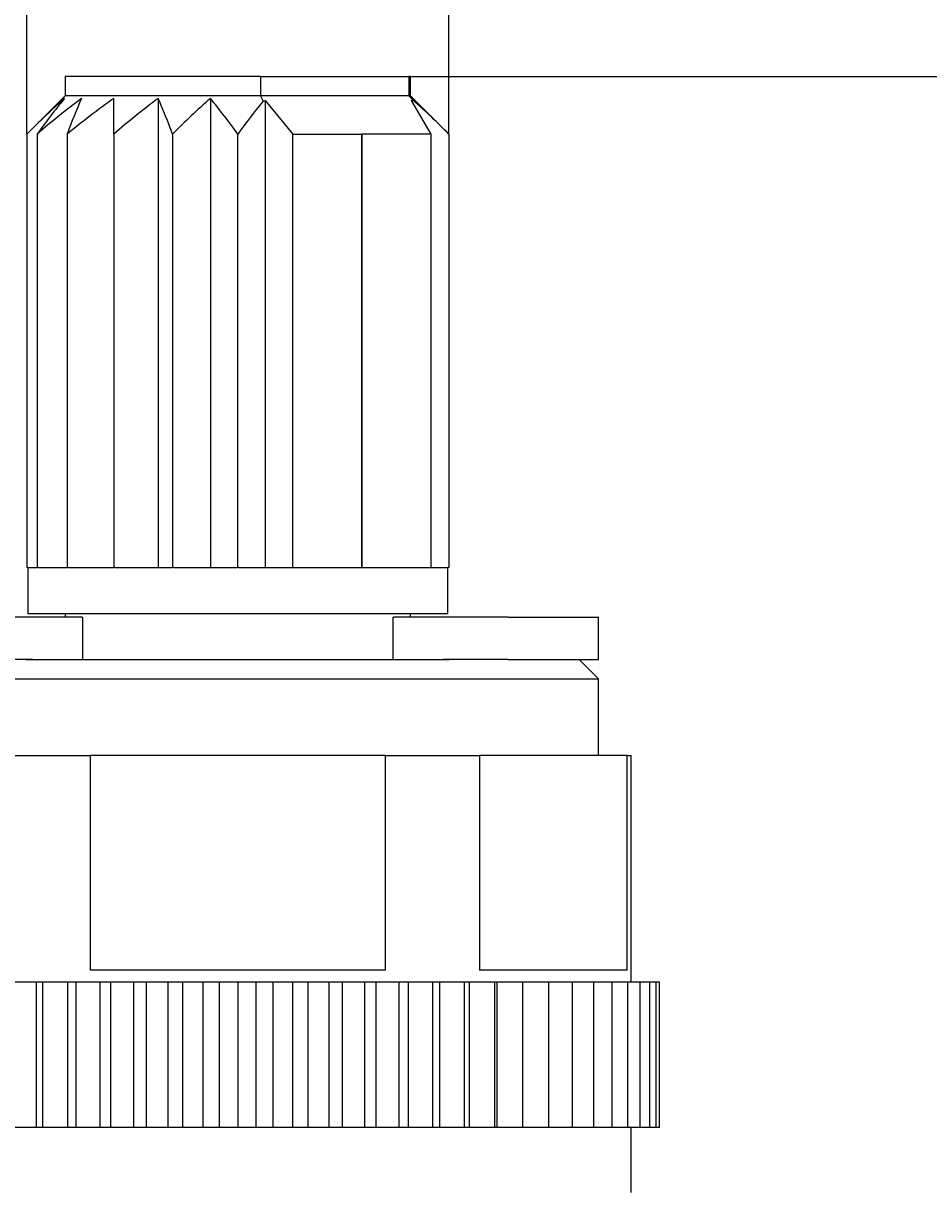
# Model space of a CAD drawing. Units: millimetres. Extents: x 7 to 203, y 5 to 291.
# Drawn here: x 84 to 108, y 211 to 242 of the extents above; entities that cross this region are included whole.
import ezdxf
from ezdxf.enums import TextEntityAlignment as Align

# ---------------------------------------------------------------- set-up
doc = ezdxf.new("R2010")
doc.units = ezdxf.units.MM
for name, color, linetype in [('01088031', 7, 'Continuous'), ('01098131', 7, 'Continuous'), ('01493031', 7, 'Continuous'), ('Default', 7, 'Continuous')]:
    doc.layers.add(name, color=color, linetype=linetype)
doc.styles.add('SEACAD_Arial', font='arial.ttf')
doc.dimstyles.get("Standard").update_dxf_attribs({"dimtxt": 0.18, "dimasz": 0.18, "dimexe": 0.18, "dimexo": 0.0625, "dimgap": 0.09, "dimtad": 0, "dimtih": 1, "dimtoh": 1, "dimdec": 4, "dimzin": 0, "dimdsep": 46, "dimtxsty": 'Standard', "dimcen": 0.09, "dimadec": 0, "dimazin": 0, "dimtfac": 1, "dimtdec": 4, "dimtofl": 0, "dimtmove": 0, "dimatfit": 3, "dimfxl": 0, "dimtolj": 1, "dimtzin": 0, "dimarcsym": 0})

# ---------------------------------------------------------------- blocks, each defined once
blk = doc.blocks.new('SE')
at = {"layer": '01088031', "color": 7, "linetype": 'Continuous'}
for p, q in [((84.363, 225.363), (95.388, 225.363)), ((99.276, 224.863), (98.776, 225.363)), ((80.476, 224.863), (99.276, 224.863)), ((99.276, 222.863), (99.276, 224.863)), ((83.573, 222.863), (86.027, 222.863)), ((86.027, 222.863), (86.027, 217.263)), ((93.724, 222.863), (86.027, 222.863)), ((93.724, 222.863), (96.178, 222.863)), ((93.724, 217.263), (93.724, 222.863)), ((96.178, 222.863), (96.178, 217.263)), ((100.027, 222.863), (96.178, 222.863)), ((100.027, 222.863), (100.126, 222.863)), ((100.027, 217.263), (100.027, 222.863)), ((100.126, 216.963), (100.126, 222.863)), ((93.724, 217.263), (86.027, 217.263)), ((100.027, 217.263), (96.178, 217.263)), ((83.965, 216.963), (84.621, 216.963)), ((84.621, 216.963), (84.796, 216.963)), ((84.621, 216.963), (84.621, 213.163)), ((84.796, 213.163), (84.796, 216.963)), ((84.796, 216.963), (85.434, 216.963)), ((85.434, 216.963), (85.666, 216.963)), ((85.434, 216.963), (85.434, 213.163)), ((85.666, 213.163), (85.666, 216.963)), ((85.666, 216.963), (86.281, 216.963)), ((86.281, 216.963), (86.568, 216.963)), ((86.281, 216.963), (86.281, 213.163)), ((86.568, 213.163), (86.568, 216.963)), ((86.568, 216.963), (87.155, 216.963)), ((87.155, 216.963), (87.495, 216.963)), ((87.155, 216.963), (87.155, 213.163)), ((87.495, 213.163), (87.495, 216.963)), ((87.495, 216.963), (88.051, 216.963)), ((88.051, 216.963), (88.44, 216.963)), ((88.051, 216.963), (88.051, 213.163)), ((88.44, 213.163), (88.44, 216.963)), ((88.44, 216.963), (88.96, 216.963)), ((88.96, 216.963), (89.396, 216.963)), ((88.96, 216.963), (88.96, 213.163)), ((89.396, 213.163), (89.396, 216.963)), ((89.396, 216.963), (89.876, 216.963)), ((89.876, 216.963), (90.355, 216.963)), ((89.876, 216.963), (89.876, 213.163)), ((90.355, 213.163), (90.355, 216.963)), ((90.355, 216.963), (90.791, 216.963)), ((90.791, 216.963), (91.311, 216.963)), ((90.791, 216.963), (90.791, 213.163)), ((91.311, 213.163), (91.311, 216.963)), ((91.311, 216.963), (91.7, 216.963)), ((91.7, 216.963), (92.256, 216.963)), ((91.7, 216.963), (91.7, 213.163)), ((92.256, 213.163), (92.256, 216.963)), ((92.256, 216.963), (92.596, 216.963)), ((92.596, 216.963), (93.183, 216.963)), ((92.596, 216.963), (92.596, 213.163)), ((93.183, 213.163), (93.183, 216.963)), ((93.183, 216.963), (93.47, 216.963)), ((93.47, 216.963), (94.085, 216.963)), ((93.47, 216.963), (93.47, 213.163)), ((94.085, 213.163), (94.085, 216.963)), ((94.085, 216.963), (94.317, 216.963)), ((94.317, 216.963), (94.955, 216.963)), ((94.317, 216.963), (94.317, 213.163)), ((94.955, 213.163), (94.955, 216.963)), ((94.955, 216.963), (95.13, 216.963)), ((95.13, 216.963), (95.786, 216.963)), ((95.13, 216.963), (95.13, 213.163)), ((95.786, 213.163), (95.786, 216.963)), ((95.786, 216.963), (95.904, 216.963)), ((95.904, 216.963), (96.572, 216.963)), ((95.904, 216.963), (95.904, 213.163)), ((96.572, 213.163), (96.572, 216.963)), ((96.572, 216.963), (96.631, 216.963)), ((96.631, 216.963), (97.307, 216.963)), ((96.631, 216.963), (96.631, 213.163)), ((97.307, 213.163), (97.307, 216.963)), ((97.307, 216.963), (97.986, 216.963)), ((97.986, 213.163), (97.986, 216.963)), ((97.986, 216.963), (98.602, 216.963)), ((98.602, 213.163), (98.602, 216.963)), ((98.602, 216.963), (99.153, 216.963)), ((99.153, 213.163), (99.153, 216.963)), ((99.153, 216.963), (99.633, 216.963)), ((99.633, 213.163), (99.633, 216.963)), ((99.633, 216.963), (100.038, 216.963)), ((100.038, 213.163), (100.038, 216.963)), ((100.038, 216.963), (100.366, 216.963)), ((100.366, 213.163), (100.366, 216.963)), ((100.366, 216.963), (100.615, 216.963)), ((100.615, 213.163), (100.615, 216.963)), ((100.615, 216.963), (100.781, 216.963)), ((100.781, 213.163), (100.781, 216.963)), ((100.781, 216.963), (100.865, 216.963)), ((100.865, 213.163), (100.865, 216.963)), ((84.621, 213.163), (83.965, 213.163)), ((84.796, 213.163), (84.621, 213.163)), ((85.434, 213.163), (84.796, 213.163)), ((85.666, 213.163), (85.434, 213.163)), ((86.281, 213.163), (85.666, 213.163)), ((86.568, 213.163), (86.281, 213.163)), ((87.155, 213.163), (86.568, 213.163)), ((87.495, 213.163), (87.155, 213.163)), ((88.051, 213.163), (87.495, 213.163)), ((88.44, 213.163), (88.051, 213.163)), ((88.96, 213.163), (88.44, 213.163)), ((89.396, 213.163), (88.96, 213.163)), ((89.876, 213.163), (89.396, 213.163)), ((90.355, 213.163), (89.876, 213.163)), ((90.791, 213.163), (90.355, 213.163)), ((91.311, 213.163), (90.791, 213.163)), ((91.7, 213.163), (91.311, 213.163)), ((92.256, 213.163), (91.7, 213.163)), ((92.596, 213.163), (92.256, 213.163)), ((93.183, 213.163), (92.596, 213.163)), ((93.47, 213.163), (93.183, 213.163)), ((94.085, 213.163), (93.47, 213.163)), ((94.317, 213.163), (94.085, 213.163)), ((94.955, 213.163), (94.317, 213.163)), ((95.13, 213.163), (94.955, 213.163)), ((95.786, 213.163), (95.13, 213.163)), ((95.904, 213.163), (95.786, 213.163)), ((96.572, 213.163), (95.904, 213.163)), ((96.631, 213.163), (96.572, 213.163)), ((97.307, 213.163), (96.631, 213.163)), ((97.986, 213.163), (97.307, 213.163)), ((98.602, 213.163), (97.986, 213.163)), ((99.153, 213.163), (98.602, 213.163)), ((99.633, 213.163), (99.153, 213.163)), ((100.038, 213.163), (99.633, 213.163)), ((100.366, 213.163), (100.038, 213.163)), ((100.126, 211.463), (100.126, 213.163)), ((100.615, 213.163), (100.366, 213.163)), ((100.781, 213.163), (100.615, 213.163)), ((100.865, 213.163), (100.781, 213.163))]:
    blk.add_line(p, q, dxfattribs=at)
at = {"layer": '01098131', "color": 7, "linetype": 'Continuous'}
for p, q in [((90.466, 240.563), (85.376, 240.563)), ((85.376, 240.563), (85.376, 240.063)), ((90.466, 240.563), (94.337, 240.563)), ((90.466, 240.563), (90.466, 240.063)), ((94.376, 240.563), (94.337, 240.563)), ((94.337, 240.563), (94.337, 240.063)), ((94.376, 240.063), (94.376, 240.563)), ((85.376, 240.063), (84.376, 239.063)), ((90.466, 240.063), (85.376, 240.063)), ((86.643, 239.063), (86.643, 239.991)), ((87.8, 239.991), (87.8, 227.763)), ((89.16, 239.991), (89.16, 227.763)), ((94.337, 240.063), (90.466, 240.063)), ((90.466, 240.063), (90.533, 239.921)), ((90.533, 239.921), (90.591, 239.937)), ((90.591, 239.937), (90.591, 227.763)), ((90.591, 239.937), (91.306, 239.063)), ((94.376, 240.063), (94.337, 240.063)), ((94.471, 239.921), (94.337, 240.063)), ((95.376, 239.063), (94.376, 240.063)), ((94.391, 239.937), (94.911, 239.063)), ((94.471, 239.921), (94.391, 239.937)), ((84.376, 239.063), (84.376, 227.763)), ((84.645, 239.063), (84.645, 227.763)), ((85.426, 239.063), (85.426, 227.763)), ((86.643, 239.063), (86.643, 227.763)), ((88.176, 239.063), (88.176, 227.763)), ((89.876, 227.763), (89.876, 239.063)), ((91.306, 227.763), (91.306, 239.063)), ((91.306, 239.063), (93.108, 239.063)), ((93.108, 227.763), (93.108, 239.063)), ((94.911, 239.063), (93.108, 239.063)), ((93.108, 239.063), (93.108, 239.063)), ((93.108, 239.063), (93.108, 227.763)), ((93.108, 239.063), (93.108, 239.063)), ((94.911, 239.063), (94.911, 227.763)), ((95.376, 239.063), (95.376, 227.763)), ((84.401, 227.763), (84.376, 227.763)), ((84.401, 227.763), (84.645, 227.763)), ((84.401, 227.763), (84.401, 226.563)), ((84.674, 227.763), (84.645, 227.763)), ((84.674, 227.763), (85.426, 227.763)), ((85.457, 227.763), (85.426, 227.763)), ((85.457, 227.763), (86.643, 227.763)), ((86.672, 227.763), (86.643, 227.763)), ((86.672, 227.763), (88.166, 227.763)), ((88.176, 227.763), (88.166, 227.763)), ((88.201, 227.763), (88.176, 227.763)), ((88.201, 227.763), (89.857, 227.763)), ((89.876, 227.763), (89.857, 227.763)), ((89.894, 227.763), (89.876, 227.763)), ((89.894, 227.763), (95.35, 227.763)), ((95.376, 227.763), (95.35, 227.763)), ((95.351, 226.563), (95.351, 227.763)), ((84.401, 226.563), (95.351, 226.563)), ((85.376, 226.563), (85.376, 226.463)), ((94.376, 226.463), (94.376, 226.563))]:
    blk.add_line(p, q, dxfattribs=at)
for centre, radius, start, end in [((98.645, 224.915), 20.095, 131.385, 135.2433), ((99.317, 221.954), 22.539, 126.8441, 130.6158), ((99.216, 228.574), 17.954, 140.512, 144.2519), ((105.343, 231.535), 21.292, 156.5982, 159.293), ((101.315, 221.954), 22.539, 126.8441, 130.6158), ((68.259, 231.535), 21.292, 20.707, 23.4018), ((102.445, 224.915), 20.095, 131.385, 135.2433), ((75.304, 228.574), 17.954, 35.7481, 39.488), ((104.993, 228.162), 18.638, 140.8814, 144.2039), ((80.616, 224.406), 20.801, 44.8026, 48.237)]:
    blk.add_arc(centre, radius, start, end, dxfattribs=at)
blk.add_open_spline([(86.643, 239.991), (86.227, 239.698), (85.823, 239.384), (85.426, 239.063)], degree=3, dxfattribs=at)
at = {"layer": '01493031', "color": 7, "linetype": 'Continuous'}
for p, q in [((84.521, 226.463), (82.828, 226.463)), ((85.806, 226.463), (84.521, 226.463)), ((85.806, 226.463), (85.834, 226.463)), ((85.834, 225.363), (85.834, 226.463)), ((93.917, 226.463), (93.945, 226.463)), ((93.917, 226.463), (93.917, 225.363)), ((95.23, 226.463), (93.945, 226.463)), ((96.923, 226.463), (95.23, 226.463)), ((96.923, 226.463), (99.276, 226.463)), ((99.276, 225.363), (99.276, 226.463)), ((84.521, 225.363), (82.828, 225.363)), ((96.923, 225.363), (95.23, 225.363)), ((96.923, 225.363), (99.276, 225.363))]:
    blk.add_line(p, q, dxfattribs=at)
blk = doc.blocks.new('DMBLK159')
at = {"layer": 'Default', "linetype": 'Continuous'}
for points in [[(140.985, 234.563), (139.985, 240.563), (138.985, 234.563)], [(140.985, 212.263), (138.985, 212.263), (139.985, 206.263)]]:
    blk.add_hatch(color=7, dxfattribs=at).paths.add_polyline_path(points)
at = {"layer": 'Default', "color": 7, "linetype": 'Continuous'}
for p, q in [((94.337, 240.563), (142.985, 240.563)), ((139.985, 228.513), (139.985, 240.563)), ((139.985, 206.263), (139.985, 218.313)), ((106.376, 206.263), (142.985, 206.263))]:
    blk.add_line(p, q, dxfattribs=at)
at = {"layer": 'Default', "color": 7, "linetype": 'Continuous', "style": 'SEACAD_Arial'}
blk.add_text('34', height=6, dxfattribs=at).set_placement((135.289, 226.413), align=Align.TOP_LEFT)
blk = doc.blocks.new('DMBLK162')
at = {"layer": 'Default', "linetype": 'Continuous'}
for points in [[(78.376, 256.517), (78.376, 254.517), (84.376, 255.517)], [(101.376, 256.517), (95.376, 255.517), (101.376, 254.517)]]:
    blk.add_hatch(color=7, dxfattribs=at).paths.add_polyline_path(points)
at = {"layer": 'Default', "color": 7, "linetype": 'Continuous'}
for p, q in [((84.376, 239.063), (84.376, 258.517)), ((95.376, 239.063), (95.376, 258.517)), ((72.376, 255.517), (84.376, 255.517)), ((95.376, 255.517), (107.376, 255.517))]:
    blk.add_line(p, q, dxfattribs=at)
at = {"layer": 'Default', "color": 7, "linetype": 'Continuous', "style": 'SEACAD_Arial'}
blk.add_text('11', height=6, dxfattribs=at).set_placement((85.18, 258.517), align=Align.TOP_LEFT)

msp = doc.modelspace()

# ---------------------------------------------------------------- block references
at = {"layer": 'Default'}
msp.add_blockref('SE', (0, 0), dxfattribs=at)

# ---------------------------------------------------------------- dimensions: what is measured, and where the dimension line sits
at = {"layer": 'Default', "color": 7, "linetype": 'Continuous'}
for base, p1, p2, angle, picture, middle, dimtype in [((84.3755, 255.51705), (84.3755, 239.06336), (95.3755, 239.06336), 0, 'DMBLK162', (89.8755, 255.51705), 161), ((139.98477, 240.56336), (106.3755, 206.26336), (94.33659, 240.56336), 90, 'DMBLK159', (139.98477, 223.41336), 160)]:
    dim = msp.add_linear_dim(base=base, p1=p1, p2=p2, angle=angle, text='\\A1;<>', dimstyle='Standard', dxfattribs=at)
    dim.commit()
    dim.dimension.update_dxf_attribs({"geometry": picture, "text_midpoint": middle, "dimtype": dimtype})

doc.saveas('drawing.dxf')
